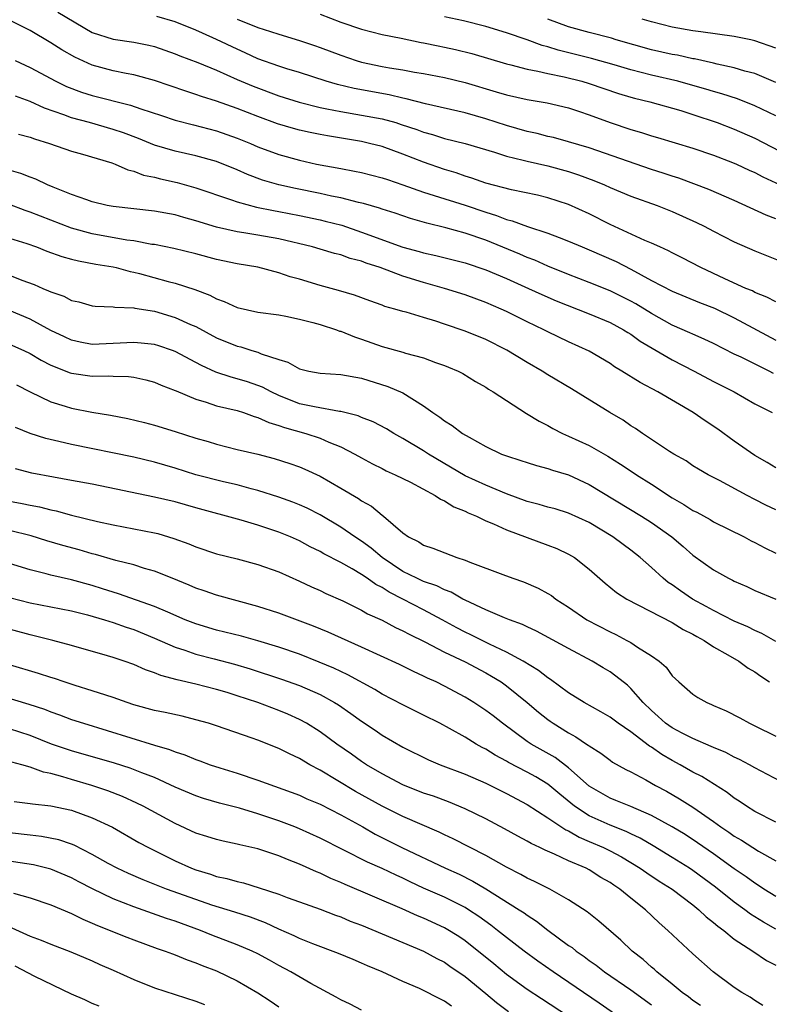
# Model space of a CAD drawing. Units: inches. Extents: x 2607000 to 2610000, y 1491000 to 1494000.
# Drawn here: x 2607516 to 2607588, y 1491424 to 1491519 of the extents above; entities that cross this region are included whole.
import ezdxf

# ---------------------------------------------------------------- set-up
doc = ezdxf.new("R2010")
doc.units = ezdxf.units.IN
doc.header["$MEASUREMENT"] = 0
doc.layers.add('LD26071491_2ft', color=242, linetype='Continuous')

msp = doc.modelspace()

# ---------------------------------------------------------------- linework, layer by layer
at = {"layer": 'LD26071491_2ft'}
for points, elevation in [([(2607519.68, 1491519.68), (2607523, 1491517.694), (2607525, 1491517.059), (2607527, 1491516.761), (2607528.47, 1491516.47), (2607529, 1491516.346), (2607531, 1491515.651), (2607531.456, 1491515.456), (2607533.194, 1491514.806), (2607535, 1491514.064), (2607537, 1491513.177), (2607538.526, 1491512.526), (2607541, 1491511.603), (2607542.963, 1491510.963), (2607545, 1491510.453), (2607545.662, 1491510.338), (2607547, 1491510.062), (2607549, 1491509.737), (2607551, 1491509.36), (2607552.3, 1491509), (2607552.836, 1491508.836), (2607554.332, 1491508.332), (2607555, 1491508.076), (2607555.851, 1491507.851), (2607557, 1491507.477), (2607559, 1491506.979), (2607561.856, 1491506.144), (2607563, 1491505.77), (2607564.613, 1491505.387), (2607565, 1491505.276), (2607567, 1491504.831), (2607569, 1491504.285), (2607569.964, 1491503.964), (2607571.427, 1491503.427), (2607572.46, 1491503), (2607573, 1491502.75), (2607575, 1491501.905), (2607577.553, 1491501), (2607579, 1491500.433), (2607581.358, 1491499.358), (2607582.088, 1491499), (2607583, 1491498.512), (2607585, 1491497.505), (2607587, 1491496.618), (2607591, 1491495.027)], 9748), ([(2607589, 1491499.707), (2607588.064, 1491500.064), (2607585, 1491501.482), (2607582.549, 1491502.549), (2607581.098, 1491503.098), (2607579.633, 1491503.633), (2607579, 1491503.827), (2607578.128, 1491504.128), (2607577, 1491504.487), (2607571, 1491506.562), (2607569, 1491507.163), (2607567.554, 1491507.554), (2607567, 1491507.675), (2607565.95, 1491507.95), (2607565, 1491508.143), (2607563, 1491508.715), (2607561, 1491509.379), (2607559, 1491509.96), (2607555.19, 1491510.81), (2607553.308, 1491511.308), (2607553, 1491511.361), (2607551.682, 1491511.682), (2607548.289, 1491512.289), (2607546.673, 1491512.674), (2607545.574, 1491513), (2607543, 1491513.843), (2607541.796, 1491514.204), (2607541, 1491514.464), (2607539, 1491515.178), (2607537.758, 1491515.758), (2607537, 1491516.084), (2607535, 1491517.036), (2607533.628, 1491517.628), (2607533, 1491517.923), (2607531, 1491518.734), (2607529.242, 1491519.242)], 9750), ([(2607545, 1491519.463), (2607547, 1491518.695), (2607549, 1491518.012), (2607551, 1491517.522), (2607552.837, 1491517.163), (2607554.756, 1491516.756), (2607555, 1491516.716), (2607556.41, 1491516.41), (2607557, 1491516.301), (2607558.063, 1491516.062), (2607559.663, 1491515.663), (2607563, 1491514.667), (2607563.424, 1491514.576), (2607565, 1491514.165), (2607566.012, 1491513.988), (2607567, 1491513.75), (2607568.568, 1491513.432), (2607570.264, 1491513), (2607571, 1491512.779), (2607573.825, 1491511.825), (2607575, 1491511.467), (2607575.363, 1491511.363), (2607576.84, 1491511), (2607579.84, 1491510.159), (2607581, 1491509.801), (2607583.346, 1491509), (2607585, 1491508.357), (2607587, 1491507.491), (2607591, 1491505.415)], 9754), ([(2607589, 1491509.666), (2607587, 1491510.634), (2607585.294, 1491511.294), (2607583.788, 1491511.788), (2607583, 1491512.003), (2607582.244, 1491512.244), (2607581, 1491512.599), (2607579.534, 1491513), (2607577, 1491513.595), (2607575, 1491514.116), (2607573.411, 1491514.589), (2607571.21, 1491515.21), (2607568.002, 1491516.002), (2607567, 1491516.329), (2607566.458, 1491516.458), (2607565, 1491516.986), (2607563, 1491517.676), (2607561, 1491518.298), (2607558.833, 1491518.832), (2607557, 1491519.213)], 9756), ([(2607589, 1491491.686), (2607588.154, 1491492.154), (2607587, 1491492.612), (2607586.746, 1491492.746), (2607586.107, 1491493), (2607584.095, 1491493.905), (2607581.754, 1491495), (2607579.955, 1491495.955), (2607579, 1491496.427), (2607578.631, 1491496.632), (2607577.796, 1491497), (2607577, 1491497.374), (2607576.366, 1491497.634), (2607573, 1491499.167), (2607571, 1491500.187), (2607569, 1491501.101), (2607567, 1491501.741), (2607565.986, 1491501.987), (2607563.499, 1491502.501), (2607561, 1491503.172), (2607559.65, 1491503.651), (2607559, 1491503.837), (2607558.141, 1491504.141), (2607557, 1491504.476), (2607555, 1491505.17), (2607553, 1491505.965), (2607551, 1491506.688), (2607549.771, 1491507), (2607549, 1491507.173), (2607545.716, 1491507.716), (2607545, 1491507.848), (2607544.038, 1491508.038), (2607543, 1491508.271), (2607542.422, 1491508.422), (2607540.89, 1491508.889), (2607539, 1491509.582), (2607537, 1491510.358), (2607535, 1491511.073), (2607533.535, 1491511.535), (2607533, 1491511.734), (2607532.031, 1491512.031), (2607529, 1491513.055), (2607527, 1491513.606), (2607526.269, 1491513.731), (2607525, 1491514.003), (2607523, 1491514.554), (2607521.315, 1491515.315), (2607520.043, 1491516.043), (2607519, 1491516.701), (2607517, 1491517.888), (2607515, 1491518.885)], 9746), ([(2607537, 1491519.002), (2607539, 1491518.2), (2607540.213, 1491517.787), (2607541, 1491517.537), (2607543, 1491516.944), (2607544.455, 1491516.455), (2607545, 1491516.271), (2607547, 1491515.502), (2607548.485, 1491515), (2607549, 1491514.845), (2607551, 1491514.425), (2607551.708, 1491514.292), (2607553, 1491514.087), (2607554.122, 1491513.878), (2607555, 1491513.736), (2607557, 1491513.356), (2607559, 1491512.874), (2607561.99, 1491511.99), (2607563, 1491511.672), (2607565, 1491511.226), (2607566.914, 1491510.913), (2607569, 1491510.432), (2607570.063, 1491510.063), (2607571, 1491509.769), (2607573, 1491509.031), (2607575, 1491508.352), (2607576.049, 1491508.049), (2607577, 1491507.736), (2607577.577, 1491507.576), (2607581, 1491506.54), (2607583, 1491505.854), (2607584.838, 1491505.161), (2607585.222, 1491505), (2607586.426, 1491504.427), (2607587, 1491504.172), (2607587.762, 1491503.762), (2607589.428, 1491503)], 9752), ([(2607589, 1491512.881), (2607587, 1491513.733), (2607586.026, 1491513.974), (2607585, 1491514.29), (2607583.362, 1491514.638), (2607583, 1491514.737), (2607581.15, 1491515.15), (2607581, 1491515.171), (2607579.502, 1491515.502), (2607579, 1491515.582), (2607577, 1491516.038), (2607573.597, 1491517), (2607573.144, 1491517.144), (2607571, 1491517.7), (2607569, 1491518.25), (2607566.991, 1491518.991)], 9758), ([(2607589, 1491516.189), (2607587, 1491516.912), (2607586.588, 1491517), (2607585, 1491517.313), (2607581.773, 1491517.773), (2607581, 1491517.866), (2607579, 1491518.217), (2607577, 1491518.726), (2607576.116, 1491519)], 9760), ([(2607515.534, 1491515), (2607517, 1491514.321), (2607519.469, 1491513), (2607520.507, 1491512.507), (2607521.951, 1491511.951), (2607523, 1491511.623), (2607526.679, 1491510.679), (2607527.674, 1491510.326), (2607529.683, 1491509.683), (2607531, 1491509.241), (2607532.775, 1491508.775), (2607535, 1491508.216), (2607537, 1491507.518), (2607538.276, 1491507), (2607539, 1491506.681), (2607541, 1491505.928), (2607543, 1491505.376), (2607544.666, 1491505), (2607547, 1491504.558), (2607548.325, 1491504.325), (2607549, 1491504.185), (2607551, 1491503.679), (2607551.497, 1491503.497), (2607553, 1491503), (2607555, 1491502.29), (2607556.023, 1491501.977), (2607559, 1491501.02), (2607561, 1491500.348), (2607562.039, 1491500.039), (2607563, 1491499.659), (2607563.534, 1491499.535), (2607565.029, 1491498.971), (2607567, 1491498.327), (2607568.1, 1491497.9), (2607569, 1491497.572), (2607570.315, 1491497), (2607571, 1491496.723), (2607573.578, 1491495.578), (2607575, 1491494.842), (2607577, 1491493.761), (2607579, 1491492.729), (2607581.636, 1491491.636), (2607583.078, 1491491.078), (2607585, 1491490.155), (2607589, 1491487.992)], 9744), ([(2607588.775, 1491484.775), (2607588.358, 1491485), (2607585.653, 1491486.347), (2607585, 1491486.655), (2607583, 1491487.668), (2607582.104, 1491488.104), (2607581, 1491488.571), (2607580.715, 1491488.716), (2607579, 1491489.461), (2607577, 1491490.561), (2607575.497, 1491491.497), (2607575, 1491491.772), (2607573, 1491492.773), (2607571, 1491493.577), (2607569, 1491494.348), (2607567, 1491495.15), (2607565.723, 1491495.723), (2607565, 1491495.989), (2607564.302, 1491496.302), (2607561, 1491497.655), (2607559, 1491498.338), (2607557.156, 1491498.844), (2607555.292, 1491499.292), (2607553.74, 1491499.74), (2607552.249, 1491500.249), (2607551, 1491500.64), (2607550.74, 1491500.74), (2607549.186, 1491501.186), (2607548.713, 1491501.287), (2607547, 1491501.731), (2607546.097, 1491501.903), (2607545, 1491502.154), (2607542.631, 1491502.631), (2607541, 1491502.982), (2607539.44, 1491503.44), (2607537.986, 1491503.986), (2607537, 1491504.438), (2607535, 1491505.264), (2607533, 1491505.808), (2607531, 1491506.241), (2607529, 1491506.836), (2607527.463, 1491507.463), (2607526.008, 1491508.008), (2607525, 1491508.35), (2607522.728, 1491509), (2607521, 1491509.466), (2607520.245, 1491509.755), (2607518.384, 1491510.384), (2607517, 1491511.029), (2607515.567, 1491511.567)], 9742), ([(2607515.88, 1491507.88), (2607517, 1491507.607), (2607517.428, 1491507.428), (2607518.875, 1491507), (2607521, 1491506.244), (2607522.046, 1491505.954), (2607524.893, 1491505.107), (2607525.195, 1491505), (2607526.441, 1491504.441), (2607527, 1491504.322), (2607527.941, 1491503.941), (2607529, 1491503.734), (2607529.571, 1491503.571), (2607531.209, 1491503.209), (2607533, 1491502.708), (2607536.446, 1491501.554), (2607537, 1491501.346), (2607538.844, 1491500.844), (2607540.506, 1491500.506), (2607541, 1491500.424), (2607543, 1491500.033), (2607545, 1491499.615), (2607545.501, 1491499.501), (2607547.088, 1491499.088), (2607549, 1491498.441), (2607553, 1491496.982), (2607554.557, 1491496.557), (2607555, 1491496.421), (2607556.173, 1491496.173), (2607559, 1491495.464), (2607561, 1491494.795), (2607563, 1491493.949), (2607565.118, 1491493), (2607566.398, 1491492.398), (2607567.798, 1491491.798), (2607571, 1491490.54), (2607573, 1491489.695), (2607574.303, 1491489), (2607574.726, 1491488.726), (2607575, 1491488.57), (2607575.911, 1491487.912), (2607579, 1491486.105), (2607581.135, 1491485), (2607583, 1491484.002), (2607584.981, 1491483), (2607587, 1491481.856), (2607588.664, 1491481)], 9740), ([(2607589, 1491475.67), (2607588.189, 1491476.189), (2607587, 1491476.862), (2607585, 1491478.249), (2607583.403, 1491479.403), (2607582.194, 1491480.194), (2607581.025, 1491481), (2607577.627, 1491483), (2607575.899, 1491483.899), (2607574.154, 1491485), (2607573.428, 1491485.428), (2607573, 1491485.731), (2607571, 1491486.922), (2607569, 1491487.845), (2607567, 1491488.797), (2607566.617, 1491489), (2607565, 1491489.765), (2607563, 1491490.769), (2607562.497, 1491491), (2607561, 1491491.644), (2607559, 1491492.366), (2607557.026, 1491493), (2607555, 1491493.569), (2607553, 1491494.182), (2607550.81, 1491495), (2607549.437, 1491495.437), (2607549, 1491495.612), (2607547.895, 1491495.894), (2607547, 1491496.229), (2607546.376, 1491496.376), (2607545, 1491496.795), (2607544.265, 1491497), (2607541, 1491497.766), (2607539, 1491498.136), (2607537.631, 1491498.369), (2607537, 1491498.459), (2607535, 1491498.917), (2607533, 1491499.53), (2607531.84, 1491499.84), (2607531, 1491500.09), (2607529, 1491500.46), (2607525, 1491500.889), (2607524.445, 1491501), (2607523, 1491501.364), (2607522.461, 1491501.538), (2607521, 1491502.077), (2607519.23, 1491502.77), (2607518.678, 1491503), (2607517.545, 1491503.545), (2607517, 1491503.736), (2607516.094, 1491504.095), (2607514.532, 1491504.532)], 9738), ([(2607589, 1491471.601), (2607588.054, 1491472.054), (2607587, 1491472.616), (2607586.234, 1491473), (2607583.563, 1491474.437), (2607582.462, 1491475), (2607581.532, 1491475.532), (2607581, 1491475.871), (2607580.34, 1491476.34), (2607579.148, 1491477), (2607578.743, 1491477.257), (2607576.125, 1491479), (2607575.463, 1491479.463), (2607575, 1491479.739), (2607574.258, 1491480.258), (2607572.98, 1491481), (2607569.282, 1491483.282), (2607567, 1491484.641), (2607566.435, 1491485), (2607565, 1491485.831), (2607563.047, 1491487.047), (2607561, 1491488.071), (2607559, 1491488.872), (2607557, 1491489.555), (2607556.168, 1491489.832), (2607555, 1491490.187), (2607553.311, 1491490.689), (2607553, 1491490.766), (2607552.23, 1491491), (2607551.263, 1491491.263), (2607551, 1491491.371), (2607549.788, 1491491.787), (2607548.326, 1491492.327), (2607546.781, 1491492.781), (2607545, 1491493.265), (2607543, 1491493.873), (2607542.119, 1491494.119), (2607541, 1491494.506), (2607539, 1491495.032), (2607537, 1491495.368), (2607535, 1491495.801), (2607533, 1491496.345), (2607530.86, 1491496.86), (2607529, 1491497.219), (2607528.753, 1491497.247), (2607527, 1491497.573), (2607526.349, 1491497.651), (2607523, 1491498.268), (2607521, 1491498.825), (2607519, 1491499.576), (2607517, 1491500.37), (2607516.529, 1491500.529), (2607515, 1491501.105)], 9736), ([(2607515, 1491497.855), (2607516.671, 1491497.329), (2607517.602, 1491497), (2607518.598, 1491496.598), (2607520.069, 1491496.069), (2607521, 1491495.834), (2607521.652, 1491495.652), (2607523.344, 1491495.344), (2607525, 1491495.066), (2607525.302, 1491495), (2607526.64, 1491494.64), (2607527, 1491494.578), (2607527.569, 1491494.432), (2607530.331, 1491493.669), (2607531, 1491493.503), (2607532.896, 1491492.896), (2607534.346, 1491492.346), (2607535, 1491491.98), (2607535.733, 1491491.733), (2607537, 1491491.138), (2607539, 1491490.713), (2607541, 1491490.445), (2607541.682, 1491490.318), (2607543, 1491490.04), (2607544.283, 1491489.717), (2607545, 1491489.505), (2607546.571, 1491489), (2607546.879, 1491488.879), (2607547, 1491488.857), (2607548.313, 1491488.312), (2607549, 1491488.107), (2607551, 1491487.394), (2607553, 1491486.834), (2607553.246, 1491486.754), (2607555, 1491486.291), (2607556.147, 1491485.853), (2607557, 1491485.565), (2607557.405, 1491485.405), (2607558.346, 1491485), (2607558.776, 1491484.776), (2607560.012, 1491484.012), (2607561, 1491483.449), (2607561.263, 1491483.263), (2607561.714, 1491483), (2607564.931, 1491480.931), (2607566.164, 1491480.163), (2607567, 1491479.743), (2607567.473, 1491479.473), (2607568.399, 1491479), (2607569, 1491478.74), (2607571, 1491477.81), (2607572.784, 1491476.784), (2607574.02, 1491476.02), (2607575.229, 1491475.229), (2607575.551, 1491475), (2607577, 1491474.086), (2607579, 1491472.769), (2607580.12, 1491472.12), (2607581, 1491471.552), (2607581.378, 1491471.378), (2607582.665, 1491470.665), (2607583, 1491470.459), (2607585.956, 1491469), (2607586.632, 1491468.632), (2607587, 1491468.458), (2607587.945, 1491467.945), (2607589, 1491467.433)], 9734), ([(2607515, 1491494.288), (2607516.198, 1491493.802), (2607517.376, 1491493.375), (2607518.206, 1491493), (2607518.776, 1491492.776), (2607519, 1491492.65), (2607520.245, 1491492.245), (2607521, 1491491.836), (2607521.69, 1491491.689), (2607523, 1491491.315), (2607523.272, 1491491.272), (2607525, 1491491.222), (2607525.18, 1491491.18), (2607527, 1491491.129), (2607527.1, 1491491.1), (2607529, 1491490.79), (2607531, 1491490.194), (2607532.477, 1491489.523), (2607533, 1491489.302), (2607535, 1491488.238), (2607537, 1491487.41), (2607537.338, 1491487.338), (2607538.402, 1491487), (2607539, 1491486.83), (2607539.308, 1491486.692), (2607541, 1491486.145), (2607541.885, 1491485.886), (2607543, 1491485.218), (2607543.896, 1491485), (2607545, 1491484.796), (2607547, 1491484.692), (2607549, 1491484.335), (2607551.538, 1491483.538), (2607553, 1491482.91), (2607555, 1491481.665), (2607555.902, 1491481), (2607556.563, 1491480.563), (2607557, 1491480.223), (2607557.763, 1491479.763), (2607558.75, 1491479), (2607559.384, 1491478.616), (2607561, 1491477.727), (2607562.528, 1491477), (2607563, 1491476.815), (2607564.389, 1491476.39), (2607565, 1491476.173), (2607565.887, 1491475.887), (2607567, 1491475.612), (2607567.444, 1491475.444), (2607569, 1491474.989), (2607571, 1491474.06), (2607576.044, 1491471), (2607577, 1491470.388), (2607578.959, 1491469), (2607580.069, 1491468.069), (2607581, 1491467.236), (2607583, 1491465.805), (2607584.429, 1491465), (2607584.821, 1491464.821), (2607585, 1491464.719), (2607586.215, 1491464.215), (2607587, 1491463.837), (2607589, 1491462.975)], 9732), ([(2607589, 1491458.908), (2607587.668, 1491459.668), (2607587, 1491459.947), (2607586.306, 1491460.306), (2607585, 1491460.874), (2607583, 1491461.892), (2607582.293, 1491462.292), (2607580.964, 1491463), (2607579.792, 1491463.792), (2607579, 1491464.357), (2607578.607, 1491464.607), (2607578.136, 1491465), (2607577, 1491466.059), (2607575.924, 1491467), (2607575, 1491467.728), (2607574.257, 1491468.257), (2607573.274, 1491469), (2607571, 1491470.377), (2607569, 1491471.307), (2607567.701, 1491471.701), (2607567, 1491471.887), (2607566.144, 1491472.143), (2607565, 1491472.421), (2607563, 1491473.155), (2607561, 1491473.988), (2607559, 1491474.912), (2607555.472, 1491477), (2607555, 1491477.307), (2607553, 1491478.506), (2607552.107, 1491479), (2607551.423, 1491479.423), (2607550.11, 1491480.11), (2607549, 1491480.535), (2607548.68, 1491480.68), (2607547, 1491481.115), (2607546.879, 1491481.121), (2607544.456, 1491481.544), (2607543, 1491481.863), (2607541, 1491482.653), (2607540.258, 1491483), (2607539.443, 1491483.443), (2607539, 1491483.624), (2607537.973, 1491483.973), (2607537, 1491484.275), (2607536.421, 1491484.421), (2607534.922, 1491484.921), (2607533.545, 1491485.545), (2607533, 1491485.848), (2607531, 1491486.902), (2607530.736, 1491487), (2607529.44, 1491487.44), (2607529, 1491487.57), (2607527.721, 1491487.721), (2607527, 1491487.787), (2607525, 1491487.668), (2607523, 1491487.594), (2607521.815, 1491487.815), (2607521, 1491488.002), (2607520.314, 1491488.314), (2607519, 1491488.943), (2607517, 1491490.013), (2607515, 1491490.867)], 9730), ([(2607515, 1491487.617), (2607516.378, 1491487), (2607517, 1491486.699), (2607518.076, 1491486.077), (2607519, 1491485.593), (2607520.854, 1491484.854), (2607521, 1491484.808), (2607523, 1491484.525), (2607524.557, 1491484.557), (2607525, 1491484.529), (2607526.5, 1491484.5), (2607527, 1491484.436), (2607528.175, 1491484.175), (2607529, 1491483.956), (2607529.658, 1491483.658), (2607531, 1491483.152), (2607531.097, 1491483.098), (2607533, 1491482.302), (2607533.982, 1491482.018), (2607535, 1491481.665), (2607537, 1491481.191), (2607537.61, 1491481), (2607538.626, 1491480.626), (2607539, 1491480.533), (2607540.034, 1491480.034), (2607541, 1491479.767), (2607541.554, 1491479.554), (2607543.628, 1491479), (2607545, 1491478.538), (2607545.849, 1491478.151), (2607547, 1491477.685), (2607548.346, 1491477), (2607549, 1491476.63), (2607550.062, 1491476.062), (2607551, 1491475.595), (2607551.387, 1491475.387), (2607552.264, 1491475), (2607553.716, 1491474.284), (2607556.123, 1491473), (2607556.631, 1491472.631), (2607557, 1491472.477), (2607557.905, 1491471.905), (2607559, 1491471.474), (2607559.314, 1491471.314), (2607560.113, 1491471), (2607561, 1491470.567), (2607561.732, 1491470.268), (2607563, 1491469.674), (2607567, 1491468.2), (2607567.864, 1491467.864), (2607569, 1491467.343), (2607569.577, 1491467), (2607571, 1491465.878), (2607572.536, 1491464.536), (2607573.633, 1491463.633), (2607574.625, 1491463), (2607579, 1491460.729), (2607580.061, 1491460.061), (2607581, 1491459.597), (2607581.37, 1491459.37), (2607582.092, 1491459), (2607583, 1491458.399), (2607584.373, 1491457.627), (2607585.445, 1491457), (2607586.34, 1491456.34), (2607587, 1491455.964), (2607587.552, 1491455.552), (2607588.394, 1491455)], 9728), ([(2607515.678, 1491483.678), (2607517.001, 1491483.001), (2607519, 1491482.036), (2607520.372, 1491481.628), (2607521, 1491481.418), (2607522.959, 1491481.041), (2607524.759, 1491480.759), (2607526.431, 1491480.431), (2607528.046, 1491480.046), (2607529, 1491479.797), (2607531, 1491479.189), (2607533, 1491478.544), (2607534.199, 1491478.199), (2607535, 1491477.948), (2607537, 1491477.455), (2607538.987, 1491476.987), (2607540.578, 1491476.578), (2607542.09, 1491476.09), (2607543, 1491475.764), (2607543.535, 1491475.535), (2607545, 1491474.86), (2607547, 1491473.714), (2607548.697, 1491472.697), (2607549, 1491472.474), (2607549.952, 1491471.952), (2607551, 1491471.094), (2607551.138, 1491471), (2607553, 1491469.393), (2607553.546, 1491469), (2607554.526, 1491468.525), (2607555, 1491468.196), (2607555.899, 1491467.898), (2607558.21, 1491467), (2607559, 1491466.745), (2607559.445, 1491466.555), (2607562.646, 1491465.354), (2607563.607, 1491465), (2607564.648, 1491464.648), (2607566.058, 1491464.058), (2607567, 1491463.549), (2607567.342, 1491463.342), (2607567.777, 1491463), (2607569, 1491462.223), (2607570.772, 1491461), (2607573, 1491459.823), (2607573.57, 1491459.57), (2607574.626, 1491459), (2607575, 1491458.788), (2607575.656, 1491458.344), (2607577, 1491457.516), (2607577.73, 1491457), (2607578.409, 1491456.409), (2607579, 1491455.598), (2607579.647, 1491455), (2607581, 1491453.812), (2607581.489, 1491453.489), (2607582.337, 1491453), (2607582.814, 1491452.814), (2607583, 1491452.72), (2607584.213, 1491452.213), (2607585.524, 1491451.524), (2607586.466, 1491451), (2607587, 1491450.76), (2607589, 1491449.773)], 9726), ([(2607589.417, 1491445.417), (2607587, 1491446.694), (2607586.467, 1491447), (2607585.51, 1491447.51), (2607585, 1491447.739), (2607584.169, 1491448.169), (2607583, 1491448.654), (2607582.771, 1491448.771), (2607581, 1491449.518), (2607579.953, 1491450.047), (2607579, 1491450.553), (2607578.367, 1491451), (2607577.662, 1491451.662), (2607577, 1491452.229), (2607576.198, 1491453), (2607575, 1491454.375), (2607574.671, 1491454.671), (2607573.567, 1491455.567), (2607573, 1491455.964), (2607572.346, 1491456.346), (2607571.29, 1491457), (2607569, 1491458.214), (2607565.904, 1491459.904), (2607565, 1491460.318), (2607564.552, 1491460.552), (2607563.295, 1491461), (2607562.81, 1491461.19), (2607561, 1491461.956), (2607559, 1491462.885), (2607558.779, 1491463), (2607557.656, 1491463.657), (2607557, 1491463.886), (2607556.268, 1491464.268), (2607555, 1491464.69), (2607554.334, 1491465), (2607553, 1491465.664), (2607550.987, 1491467), (2607549.922, 1491467.922), (2607549, 1491468.586), (2607548.366, 1491469), (2607547, 1491469.953), (2607545, 1491471.141), (2607543.766, 1491471.766), (2607543, 1491472.102), (2607542.357, 1491472.357), (2607541, 1491472.838), (2607539, 1491473.494), (2607538.346, 1491473.654), (2607537, 1491474.03), (2607535.676, 1491474.324), (2607533, 1491475), (2607531, 1491475.622), (2607529, 1491476.209), (2607527, 1491476.704), (2607521, 1491477.924), (2607519.778, 1491478.222), (2607518.503, 1491478.503), (2607517, 1491478.981), (2607515.57, 1491479.57)], 9724), ([(2607589, 1491441.46), (2607587, 1491442.487), (2607586.165, 1491443), (2607585.472, 1491443.472), (2607585, 1491443.764), (2607584.317, 1491444.317), (2607581.85, 1491445.85), (2607581, 1491446.276), (2607579.758, 1491447), (2607579, 1491447.41), (2607577.992, 1491447.992), (2607577, 1491448.694), (2607576.801, 1491448.801), (2607575, 1491450.167), (2607573.782, 1491451), (2607573, 1491451.591), (2607572.113, 1491452.113), (2607570.512, 1491453), (2607569, 1491453.938), (2607567.246, 1491455.246), (2607567, 1491455.389), (2607566.103, 1491456.103), (2607564.596, 1491457), (2607563, 1491457.866), (2607561.367, 1491458.633), (2607559.549, 1491459.549), (2607559, 1491459.802), (2607558.214, 1491460.214), (2607556.797, 1491461), (2607555, 1491461.952), (2607552.979, 1491463), (2607551.661, 1491463.661), (2607551, 1491464.1), (2607550.392, 1491464.392), (2607549.547, 1491465), (2607549, 1491465.366), (2607548.091, 1491465.909), (2607547, 1491466.514), (2607545.373, 1491467.373), (2607545, 1491467.599), (2607544.055, 1491468.055), (2607543, 1491468.619), (2607542.132, 1491469), (2607541, 1491469.461), (2607539, 1491470.128), (2607537.382, 1491470.618), (2607533, 1491471.81), (2607531, 1491472.371), (2607529, 1491472.845), (2607523, 1491474.089), (2607521, 1491474.462), (2607519.239, 1491474.761), (2607517.16, 1491475.16), (2607515.572, 1491475.572)], 9722), ([(2607515, 1491472.456), (2607516.235, 1491472.235), (2607517, 1491472.068), (2607517.903, 1491471.903), (2607519, 1491471.616), (2607519.517, 1491471.517), (2607521, 1491471.097), (2607523.514, 1491470.486), (2607525, 1491470.163), (2607529, 1491469.395), (2607529.32, 1491469.32), (2607530.861, 1491468.861), (2607532.315, 1491468.315), (2607533, 1491468.031), (2607535, 1491467.377), (2607537, 1491466.887), (2607539, 1491466.35), (2607541, 1491465.611), (2607543, 1491464.733), (2607544.169, 1491464.169), (2607545, 1491463.816), (2607545.54, 1491463.54), (2607547.181, 1491462.819), (2607549, 1491461.938), (2607549.583, 1491461.583), (2607551, 1491460.946), (2607552.266, 1491460.266), (2607553, 1491459.945), (2607553.606, 1491459.606), (2607555.116, 1491458.883), (2607557, 1491457.884), (2607559, 1491456.922), (2607561, 1491455.867), (2607561.556, 1491455.556), (2607562.473, 1491455), (2607563, 1491454.626), (2607565.012, 1491453.012), (2607566.087, 1491452.087), (2607567, 1491451.354), (2607567.206, 1491451.206), (2607567.502, 1491451), (2607569, 1491450.071), (2607569.704, 1491449.704), (2607570.737, 1491449), (2607570.902, 1491448.902), (2607571, 1491448.813), (2607572.115, 1491448.115), (2607573, 1491447.425), (2607573.249, 1491447.249), (2607574.533, 1491446.533), (2607575, 1491446.304), (2607576.462, 1491445.538), (2607577.399, 1491445), (2607578.439, 1491444.439), (2607579.716, 1491443.716), (2607581, 1491442.917), (2607583, 1491441.526), (2607583.71, 1491441), (2607584.483, 1491440.483), (2607585, 1491440.105), (2607585.711, 1491439.711), (2607586.786, 1491439), (2607587.339, 1491438.661), (2607589, 1491437.722)], 9720), ([(2607589, 1491434.29), (2607587.868, 1491435), (2607587.347, 1491435.347), (2607587, 1491435.552), (2607586.163, 1491436.163), (2607585, 1491436.946), (2607583, 1491438.382), (2607581.46, 1491439.46), (2607580.252, 1491440.251), (2607578.999, 1491440.999), (2607577, 1491442.101), (2607575, 1491442.958), (2607573.56, 1491443.561), (2607573, 1491443.778), (2607571, 1491444.931), (2607569, 1491446.71), (2607567.695, 1491447.695), (2607565.373, 1491449), (2607565, 1491449.25), (2607562.604, 1491451), (2607561.71, 1491451.71), (2607561, 1491452.25), (2607559.85, 1491453), (2607559, 1491453.519), (2607557, 1491454.597), (2607556.196, 1491455), (2607555.371, 1491455.371), (2607555, 1491455.568), (2607554.018, 1491456.018), (2607552.683, 1491456.683), (2607549, 1491458.358), (2607545.794, 1491459.794), (2607544.376, 1491460.376), (2607541, 1491461.623), (2607539, 1491462.276), (2607535, 1491463.377), (2607533.805, 1491463.805), (2607533, 1491464.058), (2607532.354, 1491464.353), (2607530.701, 1491465), (2607529, 1491465.688), (2607528.041, 1491465.959), (2607527, 1491466.296), (2607525.265, 1491466.735), (2607523.302, 1491467.302), (2607523, 1491467.371), (2607521.738, 1491467.737), (2607520.157, 1491468.157), (2607518.616, 1491468.616), (2607517.094, 1491469.094), (2607515, 1491469.621)], 9718), ([(2607589, 1491431.113), (2607587.807, 1491431.807), (2607586.581, 1491432.581), (2607586.031, 1491433), (2607585, 1491433.73), (2607583.185, 1491435.185), (2607581, 1491436.79), (2607580.682, 1491437), (2607579, 1491438.051), (2607577.162, 1491439.162), (2607575.894, 1491439.894), (2607575, 1491440.312), (2607574.543, 1491440.543), (2607573, 1491441.159), (2607571, 1491442.07), (2607569.554, 1491443), (2607568.144, 1491444.144), (2607567, 1491445.109), (2607565.823, 1491445.823), (2607565, 1491446.286), (2607563.209, 1491447.209), (2607563, 1491447.339), (2607561.913, 1491447.913), (2607561, 1491448.502), (2607560.663, 1491448.663), (2607560.085, 1491449), (2607559, 1491449.667), (2607557.497, 1491450.503), (2607556.557, 1491451), (2607555, 1491451.802), (2607553, 1491452.787), (2607551, 1491453.822), (2607550.269, 1491454.269), (2607547.681, 1491455.681), (2607547, 1491455.99), (2607546.322, 1491456.322), (2607544.914, 1491456.914), (2607543, 1491457.662), (2607541, 1491458.348), (2607539, 1491458.953), (2607537.401, 1491459.4), (2607535.811, 1491459.811), (2607535, 1491459.998), (2607533, 1491460.593), (2607531.964, 1491461), (2607530.283, 1491461.716), (2607529, 1491462.295), (2607525.515, 1491463.515), (2607525, 1491463.658), (2607523.993, 1491463.993), (2607523, 1491464.302), (2607521, 1491464.866), (2607519, 1491465.32), (2607518.555, 1491465.445), (2607517, 1491465.812), (2607515, 1491466.445)], 9716), ([(2607515, 1491463.143), (2607517, 1491462.627), (2607521, 1491461.847), (2607522.53, 1491461.47), (2607524.171, 1491461), (2607525, 1491460.742), (2607526.281, 1491460.282), (2607527, 1491460.05), (2607529, 1491459.234), (2607531, 1491458.364), (2607531.923, 1491458.077), (2607533, 1491457.692), (2607534.759, 1491457.241), (2607536.717, 1491456.717), (2607538.259, 1491456.259), (2607541.265, 1491455.265), (2607543, 1491454.645), (2607545, 1491453.768), (2607546.395, 1491453), (2607546.768, 1491452.768), (2607547.958, 1491451.958), (2607549, 1491451.2), (2607550.325, 1491450.325), (2607551, 1491449.859), (2607553, 1491448.711), (2607555.474, 1491447.474), (2607556.6, 1491447), (2607559, 1491446.088), (2607561, 1491445.204), (2607563, 1491444.226), (2607565, 1491443.168), (2607567, 1491441.874), (2607568.721, 1491440.721), (2607569, 1491440.605), (2607570.013, 1491440.013), (2607571, 1491439.603), (2607572.367, 1491439), (2607573, 1491438.682), (2607574.095, 1491438.095), (2607575.926, 1491437), (2607576.554, 1491436.554), (2607577.759, 1491435.759), (2607578.99, 1491435), (2607581, 1491433.466), (2607581.586, 1491433), (2607582.298, 1491432.298), (2607583, 1491431.774), (2607583.402, 1491431.402), (2607583.978, 1491431), (2607585, 1491430.159), (2607586.801, 1491429), (2607588.102, 1491428.102), (2607589, 1491427.635)], 9714), ([(2607587.765, 1491423.765), (2607587, 1491424.219), (2607586.545, 1491424.545), (2607585.738, 1491425), (2607585, 1491425.484), (2607582.952, 1491427), (2607581, 1491428.728), (2607578.596, 1491431), (2607577.743, 1491431.743), (2607576.418, 1491433), (2607575, 1491434.125), (2607573.932, 1491435), (2607573.366, 1491435.366), (2607573, 1491435.626), (2607572.123, 1491436.123), (2607571, 1491436.842), (2607570.693, 1491437), (2607569, 1491437.735), (2607567.628, 1491438.373), (2607566.739, 1491438.739), (2607566.225, 1491439), (2607565.382, 1491439.383), (2607565, 1491439.619), (2607564.096, 1491440.096), (2607562.817, 1491440.817), (2607561, 1491441.772), (2607559, 1491442.727), (2607557.405, 1491443.405), (2607555.949, 1491443.949), (2607555, 1491444.265), (2607553, 1491445.064), (2607551, 1491446.116), (2607549.492, 1491447), (2607549, 1491447.323), (2607548.027, 1491448.027), (2607546.628, 1491449), (2607545, 1491450.177), (2607543.672, 1491451), (2607543, 1491451.374), (2607541.875, 1491451.875), (2607541, 1491452.238), (2607538.982, 1491453), (2607537, 1491453.668), (2607536.036, 1491453.964), (2607535, 1491454.273), (2607533, 1491454.77), (2607531.185, 1491455.185), (2607529.612, 1491455.612), (2607529, 1491455.873), (2607528.151, 1491456.151), (2607527, 1491456.667), (2607526.079, 1491457), (2607525, 1491457.366), (2607524.471, 1491457.529), (2607521, 1491458.516), (2607519.172, 1491459), (2607517, 1491459.534), (2607514.277, 1491460.277)], 9712), ([(2607581.742, 1491423.742), (2607581, 1491424.231), (2607580.574, 1491424.574), (2607579.97, 1491425), (2607579, 1491425.807), (2607577.504, 1491427), (2607577.251, 1491427.251), (2607577, 1491427.455), (2607576.185, 1491428.185), (2607575.127, 1491429), (2607574.045, 1491430.045), (2607571.906, 1491431.906), (2607570.796, 1491432.796), (2607569, 1491433.968), (2607567.17, 1491435), (2607565.719, 1491435.719), (2607565, 1491436.037), (2607564.394, 1491436.394), (2607563, 1491437.097), (2607561, 1491438.249), (2607557.847, 1491439.847), (2607557, 1491440.24), (2607556.494, 1491440.494), (2607553, 1491441.999), (2607551, 1491442.993), (2607548.418, 1491444.418), (2607545, 1491446.472), (2607543.999, 1491447), (2607543, 1491447.592), (2607542.037, 1491448.037), (2607541, 1491448.565), (2607539, 1491449.359), (2607538.43, 1491449.57), (2607535, 1491450.757), (2607534.23, 1491451), (2607533, 1491451.349), (2607531.674, 1491451.674), (2607530.036, 1491452.036), (2607529, 1491452.249), (2607527, 1491452.792), (2607526.365, 1491453), (2607525, 1491453.49), (2607524.294, 1491453.706), (2607523, 1491454.145), (2607521.344, 1491454.655), (2607520.294, 1491455), (2607519.336, 1491455.336), (2607519, 1491455.43), (2607517.812, 1491455.812), (2607515, 1491456.634)], 9710), ([(2607513, 1491454.005), (2607516.863, 1491452.863), (2607518.373, 1491452.373), (2607519, 1491452.121), (2607519.833, 1491451.833), (2607521, 1491451.38), (2607522.147, 1491451), (2607529, 1491448.9), (2607530.47, 1491448.47), (2607531, 1491448.245), (2607531.949, 1491447.949), (2607533, 1491447.503), (2607533.381, 1491447.38), (2607534.378, 1491447), (2607535.31, 1491446.69), (2607537, 1491446.174), (2607539, 1491445.512), (2607543, 1491444.055), (2607543.721, 1491443.721), (2607545, 1491443.182), (2607547, 1491442.156), (2607549.111, 1491441), (2607550.308, 1491440.308), (2607552.895, 1491439), (2607557.1, 1491437), (2607558.42, 1491436.419), (2607559.763, 1491435.763), (2607561.017, 1491435.017), (2607564.222, 1491433), (2607564.691, 1491432.691), (2607565, 1491432.46), (2607565.903, 1491431.903), (2607567, 1491431.026), (2607569, 1491429.559), (2607569.337, 1491429.337), (2607569.733, 1491429), (2607570.488, 1491428.488), (2607571, 1491428.099), (2607571.649, 1491427.649), (2607572.458, 1491427), (2607575, 1491425.25), (2607577, 1491423.82)], 9708), ([(2607577, 1491420.455), (2607571.965, 1491423.965), (2607567.506, 1491427), (2607566.038, 1491428.038), (2607564.717, 1491429), (2607563, 1491430.306), (2607562.14, 1491431), (2607561.495, 1491431.495), (2607560.341, 1491432.341), (2607559.346, 1491433), (2607559, 1491433.211), (2607557, 1491434.204), (2607555, 1491435.097), (2607553.698, 1491435.699), (2607553, 1491436.043), (2607552.332, 1491436.332), (2607551, 1491436.978), (2607549.586, 1491437.586), (2607545, 1491439.919), (2607543, 1491440.825), (2607542.558, 1491441), (2607541, 1491441.581), (2607539, 1491442.25), (2607537.205, 1491442.795), (2607535.29, 1491443.29), (2607533.743, 1491443.743), (2607533, 1491443.995), (2607531, 1491444.839), (2607529, 1491445.752), (2607527.78, 1491446.22), (2607526.67, 1491446.67), (2607525.148, 1491447.148), (2607521, 1491448.327), (2607519.061, 1491449), (2607517, 1491449.814), (2607515, 1491450.468)], 9706), ([(2607569, 1491422.698), (2607566.379, 1491424.379), (2607565, 1491425.288), (2607563, 1491426.748), (2607561.766, 1491427.766), (2607559, 1491429.988), (2607558.398, 1491430.398), (2607557.171, 1491431.17), (2607557, 1491431.262), (2607555, 1491432.185), (2607554.415, 1491432.415), (2607552.911, 1491433.089), (2607547.428, 1491435.428), (2607547, 1491435.629), (2607546.025, 1491436.025), (2607545, 1491436.534), (2607544.658, 1491436.658), (2607543, 1491437.414), (2607541.84, 1491437.84), (2607541, 1491438.205), (2607539, 1491438.873), (2607537.263, 1491439.263), (2607537, 1491439.343), (2607535.623, 1491439.624), (2607535, 1491439.771), (2607534.074, 1491440.074), (2607533, 1491440.399), (2607531, 1491441.316), (2607527.903, 1491443), (2607527.303, 1491443.304), (2607525.928, 1491443.928), (2607524.486, 1491444.486), (2607522.948, 1491445), (2607521, 1491445.565), (2607520.167, 1491445.833), (2607519, 1491446.146), (2607518.283, 1491446.283), (2607517, 1491446.776), (2607516.197, 1491447), (2607515.237, 1491447.237)], 9704), ([(2607515.458, 1491443.458), (2607517, 1491443.261), (2607517.211, 1491443.211), (2607519, 1491443.034), (2607521, 1491442.615), (2607523, 1491441.887), (2607524.957, 1491440.957), (2607527.505, 1491439.505), (2607528.423, 1491439), (2607531, 1491437.71), (2607532.585, 1491437), (2607533, 1491436.839), (2607534.422, 1491436.421), (2607535, 1491436.216), (2607536.006, 1491436.006), (2607537, 1491435.709), (2607537.589, 1491435.588), (2607539.129, 1491435.129), (2607541, 1491434.503), (2607541.816, 1491434.184), (2607543, 1491433.755), (2607545, 1491433.053), (2607546.48, 1491432.48), (2607547, 1491432.305), (2607547.908, 1491431.908), (2607549, 1491431.493), (2607553, 1491429.839), (2607554.984, 1491429), (2607556.285, 1491428.285), (2607557, 1491427.925), (2607557.539, 1491427.539), (2607559, 1491426.539), (2607561, 1491424.922), (2607562.04, 1491424.04), (2607563.183, 1491423.183)], 9702), ([(2607557.675, 1491423.675), (2607557, 1491424.169), (2607556.445, 1491424.445), (2607555, 1491425.212), (2607554.607, 1491425.393), (2607553, 1491426.066), (2607551, 1491427.012), (2607549.578, 1491427.578), (2607549, 1491427.854), (2607548.182, 1491428.182), (2607546.784, 1491428.784), (2607544.301, 1491429.699), (2607543, 1491430.223), (2607542.48, 1491430.48), (2607541, 1491431.127), (2607539.724, 1491431.724), (2607538.276, 1491432.276), (2607536.768, 1491432.768), (2607534.547, 1491433.453), (2607533, 1491433.976), (2607530.151, 1491435), (2607527.897, 1491435.897), (2607526.5, 1491436.5), (2607525.406, 1491437), (2607524.525, 1491437.475), (2607523, 1491438.347), (2607521.239, 1491439.24), (2607521, 1491439.332), (2607519.754, 1491439.753), (2607518.079, 1491440.079), (2607517, 1491440.186), (2607515, 1491440.415)], 9700), ([(2607549, 1491423.286), (2607547.894, 1491423.894), (2607547, 1491424.302), (2607546.56, 1491424.56), (2607544.11, 1491425.89), (2607542.166, 1491427), (2607541, 1491427.624), (2607540.123, 1491428.123), (2607539, 1491428.731), (2607538.447, 1491429), (2607537, 1491429.622), (2607534.551, 1491430.551), (2607533.449, 1491431), (2607531, 1491431.886), (2607530.154, 1491432.154), (2607527, 1491433.273), (2607525, 1491434.059), (2607523.022, 1491435.022), (2607521.699, 1491435.699), (2607521, 1491436.08), (2607519, 1491436.916), (2607517.335, 1491437.335), (2607513, 1491437.972)], 9698), ([(2607515.399, 1491434.601), (2607517, 1491434.139), (2607519, 1491433.465), (2607521, 1491432.641), (2607522.09, 1491432.09), (2607523, 1491431.716), (2607523.485, 1491431.484), (2607526.34, 1491430.34), (2607527, 1491430.077), (2607529.257, 1491429.257), (2607530.038, 1491429), (2607530.731, 1491428.731), (2607531, 1491428.642), (2607532.153, 1491428.152), (2607533, 1491427.874), (2607533.612, 1491427.612), (2607535, 1491427.083), (2607537, 1491426.128), (2607538.971, 1491424.971), (2607540.186, 1491424.186), (2607541, 1491423.633)], 9696), ([(2607515.242, 1491431.242), (2607517, 1491430.461), (2607518.074, 1491430.074), (2607519, 1491429.679), (2607520.927, 1491428.927), (2607523, 1491428.05), (2607523.72, 1491427.72), (2607525, 1491427.171), (2607527, 1491426.26), (2607529, 1491425.462), (2607531, 1491424.804), (2607533, 1491424.174), (2607533.836, 1491423.836)], 9694), ([(2607523.672, 1491423.671), (2607523, 1491423.944), (2607522.286, 1491424.286), (2607521, 1491424.831), (2607517.433, 1491426.567), (2607515.558, 1491427.559)], 9692)]:
    msp.add_lwpolyline(points, dxfattribs=dict(at, elevation=elevation))

doc.saveas('drawing.dxf')
